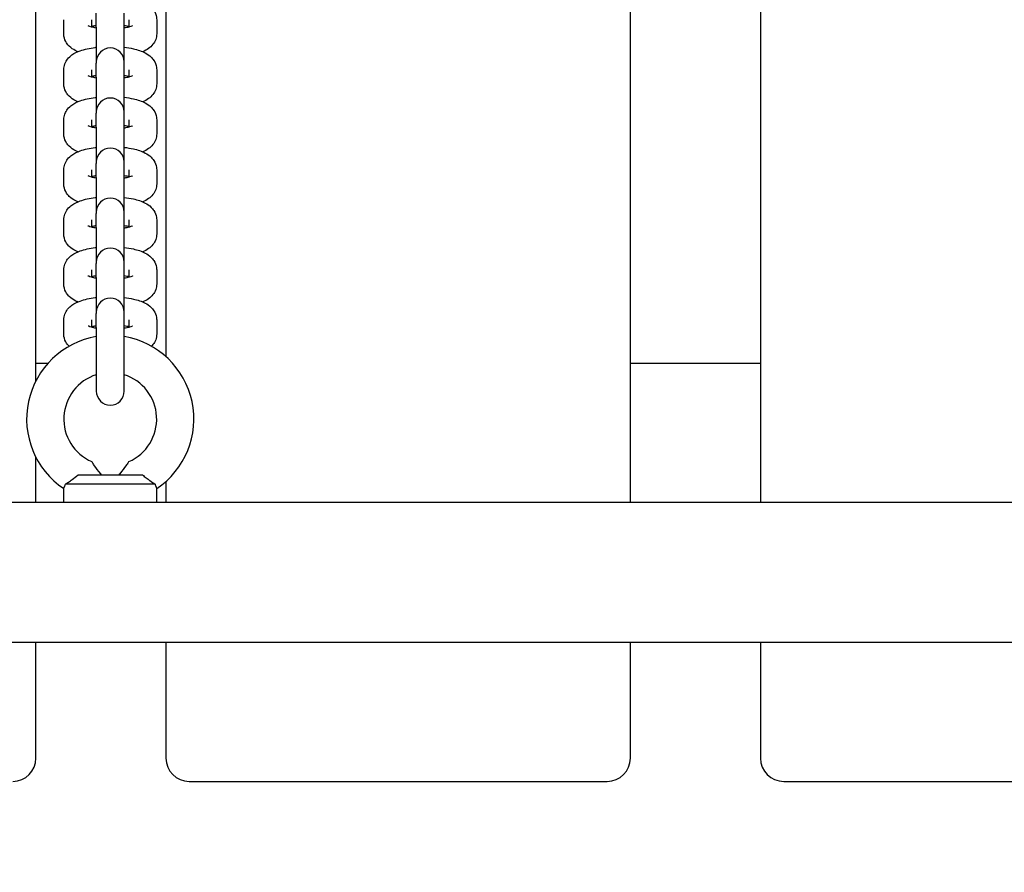
# Model space of a CAD drawing. Units: millimetres. Extents: x 13401 to 30448, y -7819 to -1446.
# Drawn here: x 18954 to 19166, y -5186 to -5002 of the extents above; entities that cross this region are included whole.
import ezdxf

# ---------------------------------------------------------------- set-up
doc = ezdxf.new("R2010")
doc.units = ezdxf.units.MM
doc.header["$LTSCALE"] = 50
doc.layers.add('Widoczne (ISO)', color=7, linetype='Continuous', lineweight=25)
doc.styles.get("Standard").update_dxf_attribs({"font": 'tahoma.ttf'})
doc.dimstyles.get("Standard").update_dxf_attribs({"dimtxt": 0.18, "dimasz": 0.18, "dimexe": 0.18, "dimexo": 0.0625, "dimgap": 0.09, "dimtad": 0, "dimtih": 1, "dimtoh": 1, "dimdec": 4, "dimzin": 0, "dimdsep": 46, "dimtxsty": 'Standard', "dimcen": 0.09, "dimadec": 0, "dimazin": 0, "dimtfac": 1, "dimtdec": 4, "dimtofl": 0, "dimtmove": 0, "dimatfit": 3, "dimfxl": 1, "dimtolj": 1, "dimtzin": 0, "dimarcsym": 0})

# ---------------------------------------------------------------- blocks, each defined once
blk = doc.blocks.new('*D69')
at = {"color": 0, "lineweight": -2}
for p, q in [((16680.92, -5071.31), (16680.92, -7818.9)), ((27282.88, -5071.31), (27282.88, -7818.9)), ((26982.88, -7618.9), (16980.92, -7618.9))]:
    blk.add_line(p, q, dxfattribs=at)
at = {"color": 0}
for points in [[(16980.92, -7568.9), (16980.92, -7668.9), (16680.92, -7618.9)], [(26982.88, -7668.9), (26982.88, -7568.9), (27282.88, -7618.9)]]:
    blk.add_solid(points, dxfattribs=at)
at = {"layer": 'Defpoints', "color": 0}
for p in [(16680.92, -5071.25), (27282.88, -5071.25), (16680.92, -7618.9)]:
    blk.add_point(p, dxfattribs=at)
at = {"color": 0, "insert": (21981.9, -7258.11), "char_height": 500, "attachment_point": 5}
blk.add_mtext('\\A1;\\A1;{\\fArial|b1|i0|c238|p34;10,60m}', dxfattribs=at)

msp = doc.modelspace()

# ---------------------------------------------------------------- linework, layer by layer
at = {"layer": 'Widoczne (ISO)'}
for p, q in [((19085.03855, -5106.25115), (19085.03855, -4366.25115)), ((19113.03855, -4366.25115), (19113.03855, -5106.25115)), ((18957.03855, -5080.00494), (18957.03855, -4852.49737)), ((18985.03855, -4857.66756), (18985.03855, -5074.83475)), ((18970.03855, -5003.91256), (18970.03855, -5000.89632)), ((18976.03855, -5003.91256), (18976.03855, -5000.89632)), ((18963.03855, -5005.3032), (18963.03855, -5002.28697)), ((18969.03855, -5003.87539), (18969.03855, -5002.28697)), ((18977.03855, -5002.28697), (18977.03855, -5003.87539)), ((18983.03855, -5002.28697), (18983.03855, -5005.3032)), ((18970.03855, -5003.91256), (18970.03855, -5011.37356)), ((18976.03855, -5011.37356), (18976.03855, -5003.91256)), ((18970.03855, -5011.37356), (18970.03855, -5011.66859)), ((18970.03855, -5014.68483), (18970.03855, -5011.66859)), ((18976.03855, -5011.66859), (18976.03855, -5011.37356)), ((18976.03855, -5014.68483), (18976.03855, -5011.66859)), ((18963.03855, -5016.07548), (18963.03855, -5013.05924)), ((18969.03855, -5014.64766), (18969.03855, -5013.05924)), ((18977.03855, -5013.05924), (18977.03855, -5014.64766)), ((18983.03855, -5013.05924), (18983.03855, -5016.07548)), ((18970.03855, -5014.68483), (18970.03855, -5022.14583)), ((18976.03855, -5022.14583), (18976.03855, -5014.68483)), ((18970.03855, -5022.14583), (18970.03855, -5022.44086)), ((18976.03855, -5022.44086), (18976.03855, -5022.14583)), ((18963.03855, -5026.84775), (18963.03855, -5023.83151)), ((18969.03855, -5025.41993), (18969.03855, -5023.83151)), ((18970.03855, -5025.4571), (18970.03855, -5022.44086)), ((18976.03855, -5025.4571), (18976.03855, -5022.44086)), ((18977.03855, -5023.83151), (18977.03855, -5025.41993)), ((18983.03855, -5023.83151), (18983.03855, -5026.84775)), ((18970.03855, -5025.4571), (18970.03855, -5032.9181)), ((18976.03855, -5032.9181), (18976.03855, -5025.4571)), ((18963.03855, -5037.62002), (18963.03855, -5034.60378)), ((18969.03855, -5036.1922), (18969.03855, -5034.60378)), ((18970.03855, -5032.9181), (18970.03855, -5033.21314)), ((18970.03855, -5036.22937), (18970.03855, -5033.21314)), ((18976.03855, -5033.21314), (18976.03855, -5032.9181)), ((18976.03855, -5036.22937), (18976.03855, -5033.21314)), ((18977.03855, -5034.60378), (18977.03855, -5036.1922)), ((18983.03855, -5034.60378), (18983.03855, -5037.62002)), ((18970.03855, -5036.22937), (18970.03855, -5043.69038)), ((18976.03855, -5043.69038), (18976.03855, -5036.22937)), ((18963.03855, -5048.39229), (18963.03855, -5045.37605)), ((18969.03855, -5046.96448), (18969.03855, -5045.37605)), ((18970.03855, -5043.69038), (18970.03855, -5043.98541)), ((18970.03855, -5047.00164), (18970.03855, -5043.98541)), ((18976.03855, -5043.98541), (18976.03855, -5043.69038)), ((18976.03855, -5047.00164), (18976.03855, -5043.98541)), ((18977.03855, -5045.37605), (18977.03855, -5046.96448)), ((18983.03855, -5045.37605), (18983.03855, -5048.39229)), ((18970.03855, -5047.00164), (18970.03855, -5054.46265)), ((18976.03855, -5054.46265), (18976.03855, -5047.00164)), ((18963.03855, -5059.16456), (18963.03855, -5056.14833)), ((18969.03855, -5057.73675), (18969.03855, -5056.14833)), ((18970.03855, -5054.46265), (18970.03855, -5054.75768)), ((18970.03855, -5057.77392), (18970.03855, -5054.75768)), ((18976.03855, -5054.75768), (18976.03855, -5054.46265)), ((18976.03855, -5057.77392), (18976.03855, -5054.75768)), ((18977.03855, -5056.14833), (18977.03855, -5057.73675)), ((18983.03855, -5056.14833), (18983.03855, -5059.16456)), ((18970.03855, -5057.77392), (18970.03855, -5065.23492)), ((18976.03855, -5065.23492), (18976.03855, -5057.77392)), ((18970.03855, -5065.23492), (18970.03855, -5065.52995)), ((18970.03855, -5068.54619), (18970.03855, -5065.52995)), ((18976.03855, -5065.52995), (18976.03855, -5065.23492)), ((18976.03855, -5068.54619), (18976.03855, -5065.52995)), ((18963.03855, -5069.93683), (18963.03855, -5066.9206)), ((18969.03855, -5068.50902), (18969.03855, -5066.9206)), ((18970.03855, -5068.54619), (18970.03855, -5082.25115)), ((18976.03855, -5082.25115), (18976.03855, -5068.54619)), ((18977.03855, -5066.9206), (18977.03855, -5068.50902)), ((18983.03855, -5066.9206), (18983.03855, -5069.93683)), ((18957.03855, -5076.25115), (18959.62215, -5076.25115)), ((19085.03855, -5076.25115), (19113.03855, -5076.25115)), ((18957.03855, -5106.25115), (18957.03855, -5096.49737)), ((18966.10888, -5100.25115), (18979.96823, -5100.25115)), ((18982.6822, -5102.25115), (18963.3949, -5102.25115)), ((18985.03855, -5101.66756), (18985.03855, -5106.25115)), ((18963.03855, -5106.25115), (18963.03855, -5103.21778)), ((18983.03855, -5106.25115), (18983.03855, -5103.21778)), ((19243.03855, -5106.25115), (17801.03855, -5106.25115)), ((17801.03855, -5136.25115), (19243.03855, -5136.25115)), ((18957.03855, -5161.25115), (18957.03855, -5136.25115)), ((18985.03855, -5136.25115), (18985.03855, -5161.25115)), ((19085.03855, -5161.25115), (19085.03855, -5136.25115)), ((19113.03855, -5136.25115), (19113.03855, -5161.25115)), ((18990.03855, -5166.25115), (19080.03855, -5166.25115)), ((19118.03855, -5166.25115), (19208.03855, -5166.25115))]:
    msp.add_line(p, q, dxfattribs=at)
for centre, radius, start, end in [((18973.03855, -5011.37356), 3, 0, 180), ((18973.03855, -5022.14583), 3, 0, 180), ((18973.03855, -5032.9181), 3, 0, 180), ((18973.03855, -5043.69038), 3, 0, 180), ((18973.03855, -5054.46265), 3, 0, 180), ((18973.03855, -5065.23492), 3, 0, 180), ((18973.03855, -5088.25115), 18, 99.5940682, 236.2510114), ((18973.03855, -5088.25115), 18, 303.7489886, 80.4059318), ((18973.03856, -5088.25116), 10.00001, 107.4576341, 246.4217308), ((18973.03855, -5088.25116), 10.00001, 293.5782692, 72.5423659), ((18973.03855, -5082.25115), 3, 180, 0), ((18952.03855, -5161.25115), 5, 270, 0), ((18990.03855, -5161.25115), 5, 180, 270), ((19080.03855, -5161.25115), 5, 270, 0), ((19118.03855, -5161.25115), 5, 180, 270)]:
    msp.add_arc(centre, radius, start, end, dxfattribs=at)
for points, knots in [([(18976.03855, -4997.44629), (18976.72837, -4997.52734), (18977.39215, -4997.63701), (18978.9427, -4997.98662), (18979.77965, -4998.24632), (18981.01484, -4998.89827), (18981.44218, -4999.17021), (18982.06494, -4999.78533), (18982.26096, -5000.0137), (18982.6962, -5000.68706), (18982.91735, -5001.19614), (18983.02574, -5001.93941), (18983.03855, -5002.11317), (18983.03855, -5002.28697)], [8.242224312, 8.242224312, 8.242224312, 8.242224312, 8.519463493, 8.519463493, 8.926365849, 8.926365849, 9.141754502, 9.141754502, 9.241191706, 9.241191706, 9.38291337, 9.38291337, 9.424777961, 9.424777961, 9.424777961, 9.424777961]), ([(18966.0445, -5009.18122), (18965.85781, -5009.10128), (18965.67335, -5009.01443), (18965.06227, -5008.6919), (18964.63493, -5008.41996), (18964.01217, -5007.80484), (18963.81615, -5007.57647), (18963.38091, -5006.90311), (18963.15975, -5006.39403), (18963.05137, -5005.65076), (18963.03855, -5005.477), (18963.03855, -5005.3032)], [5.6922999149, 5.6922999149, 5.6922999149, 5.6922999149, 5.7847731954, 5.7847731954, 6.0001618487, 6.0001618487, 6.0995990524, 6.0995990524, 6.2413207164, 6.2413207164, 6.2831853072, 6.2831853072, 6.2831853072, 6.2831853072]), ([(18970.03855, -5004.08657), (18969.63433, -5004.01982), (18969.27489, -5003.94089), (18968.72179, -5003.7881), (18968.51577, -5003.71336), (18968.31244, -5003.62477), (18968.26788, -5003.59877), (18968.26788, -5003.59877)], [5.2341431842, 5.2341431842, 5.2341431842, 5.2341431842, 5.4782707082, 5.4782707082, 5.7002572874, 5.7002572874, 5.8453050452, 5.8453050452, 5.8453050452, 5.8453050452]), ([(18969.03855, -5003.71478), (18969.24298, -5003.65996), (18969.47953, -5003.60591), (18969.83635, -5003.53821), (18969.936, -5003.52054), (18970.03855, -5003.5036)], [7.1028713929, 7.1028713929, 7.1028713929, 7.1028713929, 7.2702895749, 7.2702895749, 7.3322274301, 7.3322274301, 7.3322274301, 7.3322274301]), ([(18977.80923, -5003.59877), (18977.80923, -5003.59877), (18977.80787, -5003.5996), (18977.79076, -5003.60944), (18977.73825, -5003.63734), (18977.54982, -5003.71651), (18977.39583, -5003.77228), (18976.96706, -5003.89879), (18976.67175, -5003.97019), (18976.24076, -5004.05196), (18976.14111, -5004.06963), (18976.03855, -5004.08657)], [3.5794729156, 3.5794729156, 3.5794729156, 3.5794729156, 3.6048795218, 3.6048795218, 3.7413162323, 3.7413162323, 3.9136035566, 3.9136035566, 4.1286969213, 4.1286969213, 4.1906347765, 4.1906347765, 4.1906347765, 4.1906347765]), ([(18983.03855, -5005.3032), (18983.03855, -5005.73661), (18982.95531, -5006.16652), (18982.66666, -5006.95788), (18982.45488, -5007.30612), (18981.92879, -5007.97952), (18981.60654, -5008.25753), (18980.87271, -5008.7853), (18980.45835, -5008.99891), (18980.03261, -5009.18122)], [3.1415926536, 3.1415926536, 3.1415926536, 3.1415926536, 3.2459909703, 3.2459909703, 3.3623533058, 3.3623533058, 3.5215992991, 3.5215992991, 3.7324780459, 3.7324780459, 3.7324780459, 3.7324780459]), ([(18963.03855, -5013.05924), (18963.03855, -5012.62584), (18963.12179, -5012.19592), (18963.41045, -5011.40456), (18963.62223, -5011.05633), (18964.14832, -5010.38292), (18964.47057, -5010.10491), (18965.36522, -5009.46148), (18965.93737, -5009.20391), (18967.52095, -5008.63208), (18968.59603, -5008.4046), (18969.85347, -5008.24089), (18969.94579, -5008.22946), (18970.03855, -5008.21856)], [6.283185307, 6.283185307, 6.283185307, 6.283185307, 6.387583624, 6.387583624, 6.503945959, 6.503945959, 6.663191953, 6.663191953, 6.955184919, 6.955184919, 7.428455251, 7.428455251, 7.465738956, 7.465738956, 7.465738956, 7.465738956]), ([(18976.03855, -5008.21856), (18976.72837, -5008.29961), (18977.39215, -5008.40928), (18978.9427, -5008.75889), (18979.77965, -5009.01859), (18981.01484, -5009.67055), (18981.44218, -5009.94248), (18982.06494, -5010.5576), (18982.26096, -5010.78597), (18982.6962, -5011.45933), (18982.91735, -5011.96842), (18983.02574, -5012.71169), (18983.03855, -5012.88544), (18983.03855, -5013.05924)], [8.242224312, 8.242224312, 8.242224312, 8.242224312, 8.519463493, 8.519463493, 8.926365849, 8.926365849, 9.141754502, 9.141754502, 9.241191706, 9.241191706, 9.38291337, 9.38291337, 9.424777961, 9.424777961, 9.424777961, 9.424777961]), ([(18970.03855, -5014.85884), (18969.63433, -5014.79209), (18969.27489, -5014.71317), (18968.72179, -5014.56037), (18968.51577, -5014.48563), (18968.31244, -5014.39705), (18968.26788, -5014.37104), (18968.26788, -5014.37104)], [5.2341431842, 5.2341431842, 5.2341431842, 5.2341431842, 5.4782707082, 5.4782707082, 5.7002572874, 5.7002572874, 5.8453050452, 5.8453050452, 5.8453050452, 5.8453050452]), ([(18969.03855, -5014.48705), (18969.24298, -5014.43223), (18969.47953, -5014.37818), (18969.83635, -5014.31048), (18969.936, -5014.29281), (18970.03855, -5014.27587)], [7.1028713929, 7.1028713929, 7.1028713929, 7.1028713929, 7.2702895749, 7.2702895749, 7.3322274301, 7.3322274301, 7.3322274301, 7.3322274301]), ([(18977.80923, -5014.37104), (18977.80923, -5014.37104), (18977.80787, -5014.37188), (18977.79076, -5014.38171), (18977.73825, -5014.40962), (18977.54982, -5014.48878), (18977.39583, -5014.54455), (18976.96706, -5014.67106), (18976.67175, -5014.74246), (18976.24076, -5014.82423), (18976.14111, -5014.84191), (18976.03855, -5014.85884)], [3.5794729156, 3.5794729156, 3.5794729156, 3.5794729156, 3.6048795218, 3.6048795218, 3.7413162323, 3.7413162323, 3.9136035566, 3.9136035566, 4.1286969213, 4.1286969213, 4.1906347765, 4.1906347765, 4.1906347765, 4.1906347765]), ([(18966.0445, -5019.95349), (18965.85781, -5019.87355), (18965.67335, -5019.7867), (18965.06227, -5019.46417), (18964.63493, -5019.19223), (18964.01217, -5018.57711), (18963.81615, -5018.34874), (18963.38091, -5017.67539), (18963.15975, -5017.1663), (18963.05137, -5016.42303), (18963.03855, -5016.24927), (18963.03855, -5016.07548)], [5.6922999149, 5.6922999149, 5.6922999149, 5.6922999149, 5.7847731954, 5.7847731954, 6.0001618487, 6.0001618487, 6.0995990524, 6.0995990524, 6.2413207164, 6.2413207164, 6.2831853072, 6.2831853072, 6.2831853072, 6.2831853072]), ([(18983.03855, -5016.07548), (18983.03855, -5016.50888), (18982.95531, -5016.93879), (18982.66666, -5017.73015), (18982.45488, -5018.07839), (18981.92879, -5018.75179), (18981.60654, -5019.02981), (18980.87271, -5019.55757), (18980.45835, -5019.77118), (18980.03261, -5019.95349)], [3.1415926536, 3.1415926536, 3.1415926536, 3.1415926536, 3.2459909703, 3.2459909703, 3.3623533058, 3.3623533058, 3.5215992991, 3.5215992991, 3.7324780459, 3.7324780459, 3.7324780459, 3.7324780459]), ([(18963.03855, -5023.83151), (18963.03855, -5023.39811), (18963.12179, -5022.96819), (18963.41045, -5022.17683), (18963.62223, -5021.8286), (18964.14832, -5021.15519), (18964.47057, -5020.87718), (18965.36522, -5020.23375), (18965.93737, -5019.97618), (18967.52095, -5019.40435), (18968.59603, -5019.17687), (18969.85347, -5019.01316), (18969.94579, -5019.00173), (18970.03855, -5018.99083)], [6.283185307, 6.283185307, 6.283185307, 6.283185307, 6.387583624, 6.387583624, 6.503945959, 6.503945959, 6.663191953, 6.663191953, 6.955184919, 6.955184919, 7.428455251, 7.428455251, 7.465738956, 7.465738956, 7.465738956, 7.465738956]), ([(18976.03855, -5018.99083), (18976.72837, -5019.07188), (18977.39215, -5019.18155), (18978.9427, -5019.53117), (18979.77965, -5019.79087), (18981.01484, -5020.44282), (18981.44218, -5020.71475), (18982.06494, -5021.32987), (18982.26096, -5021.55824), (18982.6962, -5022.2316), (18982.91735, -5022.74069), (18983.02574, -5023.48396), (18983.03855, -5023.65771), (18983.03855, -5023.83151)], [8.242224312, 8.242224312, 8.242224312, 8.242224312, 8.519463493, 8.519463493, 8.926365849, 8.926365849, 9.141754502, 9.141754502, 9.241191706, 9.241191706, 9.38291337, 9.38291337, 9.424777961, 9.424777961, 9.424777961, 9.424777961]), ([(18970.03855, -5025.63111), (18969.63433, -5025.56436), (18969.27489, -5025.48544), (18968.72179, -5025.33264), (18968.51577, -5025.2579), (18968.31244, -5025.16932), (18968.26788, -5025.14331), (18968.26788, -5025.14331)], [5.2341431842, 5.2341431842, 5.2341431842, 5.2341431842, 5.4782707082, 5.4782707082, 5.7002572874, 5.7002572874, 5.8453050452, 5.8453050452, 5.8453050452, 5.8453050452]), ([(18969.03855, -5025.25933), (18969.24298, -5025.2045), (18969.47953, -5025.15045), (18969.83635, -5025.08275), (18969.936, -5025.06508), (18970.03855, -5025.04814)], [7.1028713929, 7.1028713929, 7.1028713929, 7.1028713929, 7.2702895749, 7.2702895749, 7.3322274301, 7.3322274301, 7.3322274301, 7.3322274301]), ([(18977.80923, -5025.14331), (18977.80923, -5025.14331), (18977.80787, -5025.14415), (18977.79076, -5025.15398), (18977.73825, -5025.18189), (18977.54982, -5025.26105), (18977.39583, -5025.31682), (18976.96706, -5025.44333), (18976.67175, -5025.51474), (18976.24076, -5025.59651), (18976.14111, -5025.61418), (18976.03855, -5025.63111)], [3.5794729156, 3.5794729156, 3.5794729156, 3.5794729156, 3.6048795218, 3.6048795218, 3.7413162323, 3.7413162323, 3.9136035566, 3.9136035566, 4.1286969213, 4.1286969213, 4.1906347765, 4.1906347765, 4.1906347765, 4.1906347765]), ([(18966.0445, -5030.72576), (18965.85781, -5030.64582), (18965.67335, -5030.55898), (18965.06227, -5030.23644), (18964.63493, -5029.9645), (18964.01217, -5029.34939), (18963.81615, -5029.12101), (18963.38091, -5028.44766), (18963.15975, -5027.93857), (18963.05137, -5027.1953), (18963.03855, -5027.02155), (18963.03855, -5026.84775)], [5.6922999149, 5.6922999149, 5.6922999149, 5.6922999149, 5.7847731954, 5.7847731954, 6.0001618487, 6.0001618487, 6.0995990524, 6.0995990524, 6.2413207164, 6.2413207164, 6.2831853072, 6.2831853072, 6.2831853072, 6.2831853072]), ([(18983.03855, -5026.84775), (18983.03855, -5027.28115), (18982.95531, -5027.71107), (18982.66666, -5028.50242), (18982.45488, -5028.85066), (18981.92879, -5029.52406), (18981.60654, -5029.80208), (18980.87271, -5030.32985), (18980.45835, -5030.54346), (18980.03261, -5030.72576)], [3.1415926536, 3.1415926536, 3.1415926536, 3.1415926536, 3.2459909703, 3.2459909703, 3.3623533058, 3.3623533058, 3.5215992991, 3.5215992991, 3.7324780459, 3.7324780459, 3.7324780459, 3.7324780459]), ([(18963.03855, -5034.60378), (18963.03855, -5034.17038), (18963.12179, -5033.74046), (18963.41045, -5032.9491), (18963.62223, -5032.60087), (18964.14832, -5031.92746), (18964.47057, -5031.64945), (18965.36522, -5031.00602), (18965.93737, -5030.74846), (18967.52095, -5030.17662), (18968.59603, -5029.94914), (18969.85347, -5029.78543), (18969.94579, -5029.77401), (18970.03855, -5029.76311)], [6.283185307, 6.283185307, 6.283185307, 6.283185307, 6.387583624, 6.387583624, 6.503945959, 6.503945959, 6.663191953, 6.663191953, 6.955184919, 6.955184919, 7.428455251, 7.428455251, 7.465738956, 7.465738956, 7.465738956, 7.465738956]), ([(18976.03855, -5029.76311), (18976.72837, -5029.84415), (18977.39215, -5029.95382), (18978.9427, -5030.30344), (18979.77965, -5030.56314), (18981.01484, -5031.21509), (18981.44218, -5031.48703), (18982.06494, -5032.10214), (18982.26096, -5032.33051), (18982.6962, -5033.00387), (18982.91735, -5033.51296), (18983.02574, -5034.25623), (18983.03855, -5034.42998), (18983.03855, -5034.60378)], [8.242224312, 8.242224312, 8.242224312, 8.242224312, 8.519463493, 8.519463493, 8.926365849, 8.926365849, 9.141754502, 9.141754502, 9.241191706, 9.241191706, 9.38291337, 9.38291337, 9.424777961, 9.424777961, 9.424777961, 9.424777961]), ([(18970.03855, -5036.40339), (18969.63433, -5036.33663), (18969.27489, -5036.25771), (18968.72179, -5036.10491), (18968.51577, -5036.03017), (18968.31244, -5035.94159), (18968.26788, -5035.91558), (18968.26788, -5035.91558)], [5.2341431842, 5.2341431842, 5.2341431842, 5.2341431842, 5.4782707082, 5.4782707082, 5.7002572874, 5.7002572874, 5.8453050452, 5.8453050452, 5.8453050452, 5.8453050452]), ([(18969.03855, -5036.0316), (18969.24298, -5035.97677), (18969.47953, -5035.92272), (18969.83635, -5035.85502), (18969.936, -5035.83735), (18970.03855, -5035.82042)], [7.1028713929, 7.1028713929, 7.1028713929, 7.1028713929, 7.2702895749, 7.2702895749, 7.3322274301, 7.3322274301, 7.3322274301, 7.3322274301]), ([(18977.80923, -5035.91558), (18977.80923, -5035.91558), (18977.80787, -5035.91642), (18977.79076, -5035.92626), (18977.73825, -5035.95416), (18977.54982, -5036.03333), (18977.39583, -5036.0891), (18976.96706, -5036.21561), (18976.67175, -5036.28701), (18976.24076, -5036.36878), (18976.14111, -5036.38645), (18976.03855, -5036.40339)], [3.5794729156, 3.5794729156, 3.5794729156, 3.5794729156, 3.6048795218, 3.6048795218, 3.7413162323, 3.7413162323, 3.9136035566, 3.9136035566, 4.1286969213, 4.1286969213, 4.1906347765, 4.1906347765, 4.1906347765, 4.1906347765]), ([(18966.0445, -5041.49804), (18965.85781, -5041.41809), (18965.67335, -5041.33125), (18965.06227, -5041.00871), (18964.63493, -5040.73678), (18964.01217, -5040.12166), (18963.81615, -5039.89329), (18963.38091, -5039.21993), (18963.15975, -5038.71084), (18963.05137, -5037.96757), (18963.03855, -5037.79382), (18963.03855, -5037.62002)], [5.6922999149, 5.6922999149, 5.6922999149, 5.6922999149, 5.7847731954, 5.7847731954, 6.0001618487, 6.0001618487, 6.0995990524, 6.0995990524, 6.2413207164, 6.2413207164, 6.2831853072, 6.2831853072, 6.2831853072, 6.2831853072]), ([(18983.03855, -5037.62002), (18983.03855, -5038.05342), (18982.95531, -5038.48334), (18982.66666, -5039.2747), (18982.45488, -5039.62293), (18981.92879, -5040.29634), (18981.60654, -5040.57435), (18980.87271, -5041.10212), (18980.45835, -5041.31573), (18980.03261, -5041.49804)], [3.1415926536, 3.1415926536, 3.1415926536, 3.1415926536, 3.2459909703, 3.2459909703, 3.3623533058, 3.3623533058, 3.5215992991, 3.5215992991, 3.7324780459, 3.7324780459, 3.7324780459, 3.7324780459]), ([(18963.03855, -5045.37605), (18963.03855, -5044.94265), (18963.12179, -5044.51274), (18963.41045, -5043.72138), (18963.62223, -5043.37314), (18964.14832, -5042.69974), (18964.47057, -5042.42172), (18965.36522, -5041.77829), (18965.93737, -5041.52073), (18967.52095, -5040.9489), (18968.59603, -5040.72141), (18969.85347, -5040.5577), (18969.94579, -5040.54628), (18970.03855, -5040.53538)], [6.283185307, 6.283185307, 6.283185307, 6.283185307, 6.387583624, 6.387583624, 6.503945959, 6.503945959, 6.663191953, 6.663191953, 6.955184919, 6.955184919, 7.428455251, 7.428455251, 7.465738956, 7.465738956, 7.465738956, 7.465738956]), ([(18976.03855, -5040.53538), (18976.72837, -5040.61643), (18977.39215, -5040.7261), (18978.9427, -5041.07571), (18979.77965, -5041.33541), (18981.01484, -5041.98736), (18981.44218, -5042.2593), (18982.06494, -5042.87442), (18982.26096, -5043.10279), (18982.6962, -5043.77614), (18982.91735, -5044.28523), (18983.02574, -5045.0285), (18983.03855, -5045.20226), (18983.03855, -5045.37605)], [8.242224312, 8.242224312, 8.242224312, 8.242224312, 8.519463493, 8.519463493, 8.926365849, 8.926365849, 9.141754502, 9.141754502, 9.241191706, 9.241191706, 9.38291337, 9.38291337, 9.424777961, 9.424777961, 9.424777961, 9.424777961]), ([(18970.03855, -5047.17566), (18969.63433, -5047.1089), (18969.27489, -5047.02998), (18968.72179, -5046.87718), (18968.51577, -5046.80244), (18968.31244, -5046.71386), (18968.26788, -5046.68786), (18968.26788, -5046.68786)], [5.2341431842, 5.2341431842, 5.2341431842, 5.2341431842, 5.4782707082, 5.4782707082, 5.7002572874, 5.7002572874, 5.8453050452, 5.8453050452, 5.8453050452, 5.8453050452]), ([(18969.03855, -5046.80387), (18969.24298, -5046.74904), (18969.47953, -5046.69499), (18969.83635, -5046.6273), (18969.936, -5046.60962), (18970.03855, -5046.59269)], [7.1028713929, 7.1028713929, 7.1028713929, 7.1028713929, 7.2702895749, 7.2702895749, 7.3322274301, 7.3322274301, 7.3322274301, 7.3322274301]), ([(18977.80923, -5046.68786), (18977.80923, -5046.68786), (18977.80787, -5046.68869), (18977.79076, -5046.69853), (18977.73825, -5046.72643), (18977.54982, -5046.8056), (18977.39583, -5046.86137), (18976.96706, -5046.98788), (18976.67175, -5047.05928), (18976.24076, -5047.14105), (18976.14111, -5047.15872), (18976.03855, -5047.17566)], [3.5794729156, 3.5794729156, 3.5794729156, 3.5794729156, 3.6048795218, 3.6048795218, 3.7413162323, 3.7413162323, 3.9136035566, 3.9136035566, 4.1286969213, 4.1286969213, 4.1906347765, 4.1906347765, 4.1906347765, 4.1906347765]), ([(18966.0445, -5052.27031), (18965.85781, -5052.19036), (18965.67335, -5052.10352), (18965.06227, -5051.78098), (18964.63493, -5051.50905), (18964.01217, -5050.89393), (18963.81615, -5050.66556), (18963.38091, -5049.9922), (18963.15975, -5049.48311), (18963.05137, -5048.73984), (18963.03855, -5048.56609), (18963.03855, -5048.39229)], [5.6922999149, 5.6922999149, 5.6922999149, 5.6922999149, 5.7847731954, 5.7847731954, 6.0001618487, 6.0001618487, 6.0995990524, 6.0995990524, 6.2413207164, 6.2413207164, 6.2831853072, 6.2831853072, 6.2831853072, 6.2831853072]), ([(18983.03855, -5048.39229), (18983.03855, -5048.82569), (18982.95531, -5049.25561), (18982.66666, -5050.04697), (18982.45488, -5050.3952), (18981.92879, -5051.06861), (18981.60654, -5051.34662), (18980.87271, -5051.87439), (18980.45835, -5052.088), (18980.03261, -5052.27031)], [3.1415926536, 3.1415926536, 3.1415926536, 3.1415926536, 3.2459909703, 3.2459909703, 3.3623533058, 3.3623533058, 3.5215992991, 3.5215992991, 3.7324780459, 3.7324780459, 3.7324780459, 3.7324780459]), ([(18963.03855, -5056.14833), (18963.03855, -5055.71492), (18963.12179, -5055.28501), (18963.41045, -5054.49365), (18963.62223, -5054.14541), (18964.14832, -5053.47201), (18964.47057, -5053.194), (18965.36522, -5052.55057), (18965.93737, -5052.293), (18967.52095, -5051.72117), (18968.59603, -5051.49368), (18969.85347, -5051.32998), (18969.94579, -5051.31855), (18970.03855, -5051.30765)], [6.283185307, 6.283185307, 6.283185307, 6.283185307, 6.387583624, 6.387583624, 6.503945959, 6.503945959, 6.663191953, 6.663191953, 6.955184919, 6.955184919, 7.428455251, 7.428455251, 7.465738956, 7.465738956, 7.465738956, 7.465738956]), ([(18976.03855, -5051.30765), (18976.72837, -5051.3887), (18977.39215, -5051.49837), (18978.9427, -5051.84798), (18979.77965, -5052.10768), (18981.01484, -5052.75963), (18981.44218, -5053.03157), (18982.06494, -5053.64669), (18982.26096, -5053.87506), (18982.6962, -5054.54842), (18982.91735, -5055.0575), (18983.02574, -5055.80077), (18983.03855, -5055.97453), (18983.03855, -5056.14833)], [8.242224312, 8.242224312, 8.242224312, 8.242224312, 8.519463493, 8.519463493, 8.926365849, 8.926365849, 9.141754502, 9.141754502, 9.241191706, 9.241191706, 9.38291337, 9.38291337, 9.424777961, 9.424777961, 9.424777961, 9.424777961]), ([(18970.03855, -5057.94793), (18969.63433, -5057.88117), (18969.27489, -5057.80225), (18968.72179, -5057.64945), (18968.51577, -5057.57472), (18968.31244, -5057.48613), (18968.26788, -5057.46013), (18968.26788, -5057.46013)], [5.2341431842, 5.2341431842, 5.2341431842, 5.2341431842, 5.4782707082, 5.4782707082, 5.7002572874, 5.7002572874, 5.8453050452, 5.8453050452, 5.8453050452, 5.8453050452]), ([(18969.03855, -5057.57614), (18969.24298, -5057.52131), (18969.47953, -5057.46727), (18969.83635, -5057.39957), (18969.936, -5057.3819), (18970.03855, -5057.36496)], [7.1028713929, 7.1028713929, 7.1028713929, 7.1028713929, 7.2702895749, 7.2702895749, 7.3322274301, 7.3322274301, 7.3322274301, 7.3322274301]), ([(18977.80923, -5057.46013), (18977.80923, -5057.46013), (18977.80787, -5057.46096), (18977.79076, -5057.4708), (18977.73825, -5057.4987), (18977.54982, -5057.57787), (18977.39583, -5057.63364), (18976.96706, -5057.76015), (18976.67175, -5057.83155), (18976.24076, -5057.91332), (18976.14111, -5057.93099), (18976.03855, -5057.94793)], [3.5794729156, 3.5794729156, 3.5794729156, 3.5794729156, 3.6048795218, 3.6048795218, 3.7413162323, 3.7413162323, 3.9136035566, 3.9136035566, 4.1286969213, 4.1286969213, 4.1906347765, 4.1906347765, 4.1906347765, 4.1906347765]), ([(18966.0445, -5063.04258), (18965.85781, -5062.96264), (18965.67335, -5062.87579), (18965.06227, -5062.55326), (18964.63493, -5062.28132), (18964.01217, -5061.6662), (18963.81615, -5061.43783), (18963.38091, -5060.76447), (18963.15975, -5060.25539), (18963.05137, -5059.51212), (18963.03855, -5059.33836), (18963.03855, -5059.16456)], [5.6922999149, 5.6922999149, 5.6922999149, 5.6922999149, 5.7847731954, 5.7847731954, 6.0001618487, 6.0001618487, 6.0995990524, 6.0995990524, 6.2413207164, 6.2413207164, 6.2831853072, 6.2831853072, 6.2831853072, 6.2831853072]), ([(18983.03855, -5059.16456), (18983.03855, -5059.59797), (18982.95531, -5060.02788), (18982.66666, -5060.81924), (18982.45488, -5061.16747), (18981.92879, -5061.84088), (18981.60654, -5062.11889), (18980.87271, -5062.64666), (18980.45835, -5062.86027), (18980.03261, -5063.04258)], [3.1415926536, 3.1415926536, 3.1415926536, 3.1415926536, 3.2459909703, 3.2459909703, 3.3623533058, 3.3623533058, 3.5215992991, 3.5215992991, 3.7324780459, 3.7324780459, 3.7324780459, 3.7324780459]), ([(18963.03855, -5066.9206), (18963.03855, -5066.4872), (18963.12179, -5066.05728), (18963.41045, -5065.26592), (18963.62223, -5064.91769), (18964.14832, -5064.24428), (18964.47057, -5063.96627), (18965.36522, -5063.32284), (18965.93737, -5063.06527), (18967.52095, -5062.49344), (18968.59603, -5062.26596), (18969.85347, -5062.10225), (18969.94579, -5062.09082), (18970.03855, -5062.07992)], [6.283185307, 6.283185307, 6.283185307, 6.283185307, 6.387583624, 6.387583624, 6.503945959, 6.503945959, 6.663191953, 6.663191953, 6.955184919, 6.955184919, 7.428455251, 7.428455251, 7.465738956, 7.465738956, 7.465738956, 7.465738956]), ([(18976.03855, -5062.07992), (18976.72837, -5062.16097), (18977.39215, -5062.27064), (18978.9427, -5062.62025), (18979.77965, -5062.87995), (18981.01484, -5063.5319), (18981.44218, -5063.80384), (18982.06494, -5064.41896), (18982.26096, -5064.64733), (18982.6962, -5065.32069), (18982.91735, -5065.82978), (18983.02574, -5066.57304), (18983.03855, -5066.7468), (18983.03855, -5066.9206)], [8.242224312, 8.242224312, 8.242224312, 8.242224312, 8.519463493, 8.519463493, 8.926365849, 8.926365849, 9.141754502, 9.141754502, 9.241191706, 9.241191706, 9.38291337, 9.38291337, 9.424777961, 9.424777961, 9.424777961, 9.424777961]), ([(18970.03855, -5068.7202), (18969.63433, -5068.65345), (18969.27489, -5068.57453), (18968.72179, -5068.42173), (18968.51577, -5068.34699), (18968.31244, -5068.2584), (18968.26788, -5068.2324), (18968.26788, -5068.2324)], [5.2341431842, 5.2341431842, 5.2341431842, 5.2341431842, 5.4782707082, 5.4782707082, 5.7002572874, 5.7002572874, 5.8453050452, 5.8453050452, 5.8453050452, 5.8453050452]), ([(18969.03855, -5068.34841), (18969.24298, -5068.29359), (18969.47953, -5068.23954), (18969.83635, -5068.17184), (18969.936, -5068.15417), (18970.03855, -5068.13723)], [7.1028713929, 7.1028713929, 7.1028713929, 7.1028713929, 7.2702895749, 7.2702895749, 7.3322274301, 7.3322274301, 7.3322274301, 7.3322274301]), ([(18977.80923, -5068.2324), (18977.80923, -5068.2324), (18977.80787, -5068.23323), (18977.79076, -5068.24307), (18977.73825, -5068.27097), (18977.54982, -5068.35014), (18977.39583, -5068.40591), (18976.96706, -5068.53242), (18976.67175, -5068.60382), (18976.24076, -5068.68559), (18976.14111, -5068.70326), (18976.03855, -5068.7202)], [3.5794729156, 3.5794729156, 3.5794729156, 3.5794729156, 3.6048795218, 3.6048795218, 3.7413162323, 3.7413162323, 3.9136035566, 3.9136035566, 4.1286969213, 4.1286969213, 4.1906347765, 4.1906347765, 4.1906347765, 4.1906347765]), ([(18964.16598, -5072.58982), (18963.98393, -5072.40502), (18963.8031, -5072.18991), (18963.38091, -5071.53674), (18963.15975, -5071.02766), (18963.05137, -5070.28439), (18963.03855, -5070.11063), (18963.03855, -5069.93683)], [6.0073947141, 6.0073947141, 6.0073947141, 6.0073947141, 6.0995990524, 6.0995990524, 6.2413207164, 6.2413207164, 6.2831853072, 6.2831853072, 6.2831853072, 6.2831853072]), ([(18983.03855, -5069.93683), (18983.03855, -5070.37024), (18982.95531, -5070.80015), (18982.66666, -5071.59151), (18982.45488, -5071.93975), (18982.12772, -5072.35852), (18982.01978, -5072.47953), (18981.91113, -5072.58982)], [3.1415926536, 3.1415926536, 3.1415926536, 3.1415926536, 3.2459909703, 3.2459909703, 3.3623533058, 3.3623533058, 3.4173832467, 3.4173832467, 3.4173832467, 3.4173832467]), ([(18971.18141, -5100.25115), (18971.11731, -5100.17637), (18971.05407, -5100.10189), (18970.44738, -5099.38066), (18970.00015, -5098.79295), (18969.47401, -5098.06288), (18969.30067, -5097.80985), (18969.1052, -5097.51833), (18969.05436, -5097.44044), (18969.03958, -5097.41788), (18969.03855, -5097.41631), (18969.03854, -5097.41631)], [-1.4608644586, -1.4608644586, -1.4608644586, -1.4608644586, -1.4308627528, -1.4308627528, -1.1687129763, -1.1687129763, -1.0078263088, -1.0078263088, -0.8953311548, -0.8953311548, -0.8768792572, -0.8768792572, -0.8768792572, -0.8768792572]), ([(18977.03856, -5097.41631), (18977.03856, -5097.41631), (18977.03752, -5097.41788), (18977.02275, -5097.44044), (18976.97191, -5097.51833), (18976.77644, -5097.80985), (18976.6031, -5098.06288), (18976.07696, -5098.79295), (18975.62973, -5099.38066), (18975.02304, -5100.10189), (18974.9598, -5100.17637), (18974.8957, -5100.25115)], [-0.8826674368, -0.8826674368, -0.8826674368, -0.8826674368, -0.8634754499, -0.8634754499, -0.7464682143, -0.7464682143, -0.5791285242, -0.5791285242, -0.3064641509, -0.3064641509, -0.2752591031, -0.2752591031, -0.2752591031, -0.2752591031]), ([(18963.3949, -5102.25115), (18963.59714, -5102.12236), (18963.82384, -5101.97491), (18964.31233, -5101.64516), (18964.57347, -5101.46316), (18965.26197, -5100.95884), (18965.69747, -5100.61685), (18966.10888, -5100.25115)], [-0.3741287408, -0.3741287408, -0.3741287408, -0.3741287408, -0.2702622506, -0.2702622506, -0.1652288966, -0.1652288966, 0, 0, 0, 0]), ([(18979.96823, -5100.25115), (18980.2306, -5100.48437), (18980.50294, -5100.70807), (18981.04819, -5101.13184), (18981.32078, -5101.33158), (18981.98745, -5101.80126), (18982.36465, -5102.04892), (18982.6822, -5102.25115)], [-0.3745965432, -0.3745965432, -0.3745965432, -0.3745965432, -0.2692057539, -0.2692057539, -0.1632948752, -0.1632948752, -0.0000025415, -0.0000025415, -0.0000025415, -0.0000025415]), ([(18963.0388, -5103.21788), (18963.03877, -5103.21787), (18963.04658, -5103.19916), (18963.09645, -5103.08062), (18963.16699, -5102.91289), (18963.30032, -5102.54206), (18963.34709, -5102.40484), (18963.3949, -5102.25115)], [-0.6275044469, -0.6275044469, -0.6275044469, -0.6275044469, -0.5434159526, -0.5434159526, -0.3610807818, -0.3610807818, -0.2742139843, -0.2742139843, -0.2742139843, -0.2742139843]), ([(18982.6822, -5102.25115), (18982.71868, -5102.36841), (18982.75462, -5102.47627), (18982.88442, -5102.84811), (18982.96256, -5103.03675), (18983.02682, -5103.19067), (18983.03828, -5103.2179), (18983.03831, -5103.21788)], [-0.9808365471, -0.9808365471, -0.9808365471, -0.9808365471, -0.9144878196, -0.9144878196, -0.7289996011, -0.7289996011, -0.6275044469, -0.6275044469, -0.6275044469, -0.6275044469])]:
    msp.add_open_spline(points, degree=3, knots=knots, dxfattribs=at)
for points in [[(18976.03855, -5003.5036), (18976.41832, -5003.56632), (18976.7585, -5003.63967), (18977.03855, -5003.71478)], [(18976.03855, -5014.27587), (18976.41832, -5014.33859), (18976.7585, -5014.41194), (18977.03855, -5014.48705)], [(18976.03855, -5025.04814), (18976.41832, -5025.11086), (18976.7585, -5025.18421), (18977.03855, -5025.25933)], [(18976.03855, -5035.82042), (18976.41832, -5035.88313), (18976.7585, -5035.95649), (18977.03855, -5036.0316)], [(18976.03855, -5046.59269), (18976.41832, -5046.6554), (18976.7585, -5046.72876), (18977.03855, -5046.80387)], [(18976.03855, -5057.36496), (18976.41832, -5057.42768), (18976.7585, -5057.50103), (18977.03855, -5057.57614)], [(18976.03855, -5068.13723), (18976.41832, -5068.19995), (18976.7585, -5068.2733), (18977.03855, -5068.34841)]]:
    msp.add_open_spline(points, degree=3, dxfattribs=at)

# ---------------------------------------------------------------- dimensions: what is measured, and where the dimension line sits
at = {"color": 116}
dim = msp.add_linear_dim(base=(16680.92445, -7618.90137), p1=(27282.87757, -5071.25115), p2=(16680.92445, -5071.25115), text='\\A1;{\\fArial|b1|i0|c238|p34;10,60m}', dimstyle='Standard', override={"dimtxt": 500, "dimasz": 300, "dimexe": 200, "dimgap": 54, "dimtad": 1, "dimtih": 0, "dimtoh": 0, "dimtxsty": 'Standard'}, dxfattribs=at)
dim.commit()
dim.dimension.update_dxf_attribs({"geometry": '*D69', "text_midpoint": (21981.90101, -7258.11419)})

doc.saveas('drawing.dxf')
